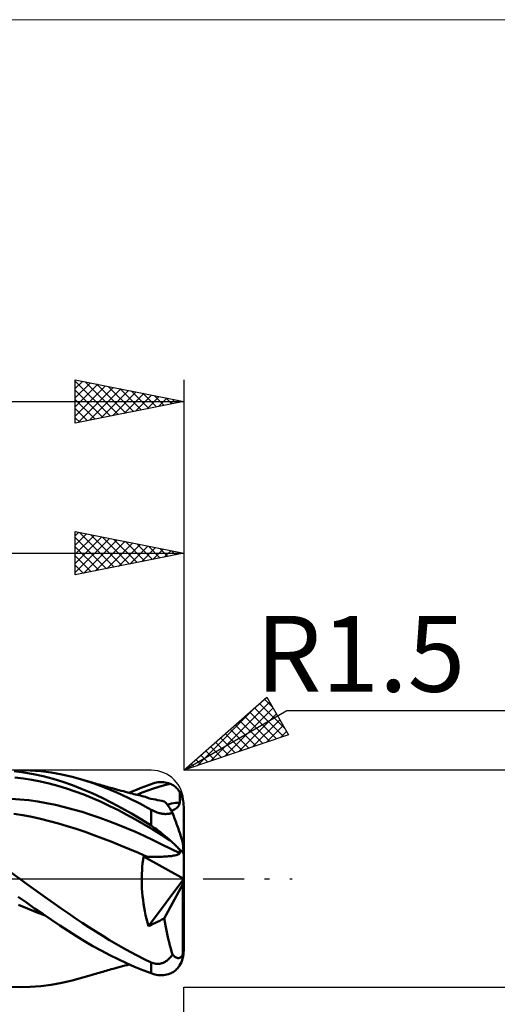
# Model space of a CAD drawing. Units: millimetres. Extents: x -26 to 147, y -40 to 40.
# Drawn here: x 62 to 84, y -6 to 40 of the extents above; entities that cross this region are included whole.
import ezdxf
from ezdxf.enums import TextEntityAlignment as Align

# ---------------------------------------------------------------- set-up
doc = ezdxf.new("R2010")
doc.units = ezdxf.units.MM
doc.header["$LTSCALE"] = 4.7
doc.linetypes.add('LONGDASH_DASH', pattern=[0.85, 0.4, -0.2, 0.05, -0.2])
for name, color, linetype in [('1', 4, 'CONTINUOUS'), ('2', 7, 'CONTINUOUS'), ('4', 2, 'LONGDASH_DASH'), ('CUT', 1, 'CONTINUOUS'), ('INFTOTAL', 9, 'CONTINUOUS'), ('SK2', 7, 'CONTINUOUS'), ('SK4', 2, 'LONGDASH_DASH')]:
    doc.layers.add(name, color=color, linetype=linetype)
doc.styles.get("Standard").update_dxf_attribs({"font": 'Monospac821 BT'})

msp = doc.modelspace()

# ---------------------------------------------------------------- linework, layer by layer
at = {"layer": '1', "color": 4, "linetype": 'CONTINUOUS', "lineweight": 50}
for p, q in [((62.92, 4.988), (62.433, 5)), ((62.622, 4.895), (62.176, 4.951)), ((62.602, 4.62), (62.204, 4.665)), ((63.001, 4.558), (62.602, 4.62)), ((63.071, 4.818), (62.622, 4.895)), ((63.405, 4.95), (62.92, 4.988)), ((63.399, 4.48), (63.001, 4.558)), ((63.522, 4.72), (63.071, 4.818)), ((63.889, 4.888), (63.405, 4.95)), ((63.974, 4.602), (63.522, 4.72)), ((64.374, 4.802), (63.889, 4.888)), ((64.424, 4.465), (63.974, 4.602)), ((64.862, 4.692), (64.374, 4.802)), ((65.348, 4.559), (64.862, 4.692)), ((65.873, 4.389), (65.348, 4.559)), ((65.454, 4.527), (65.348, 4.559)), ((63.798, 4.386), (63.399, 4.48)), ((64.196, 4.278), (63.798, 4.386)), ((64.594, 4.156), (64.196, 4.278)), ((64.873, 4.307), (64.424, 4.465)), ((64.992, 4.021), (64.594, 4.156)), ((65.321, 4.132), (64.873, 4.307)), ((65.776, 3.937), (65.321, 4.132)), ((65.56, 4.496), (65.454, 4.527)), ((65.666, 4.464), (65.56, 4.496)), ((65.772, 4.433), (65.666, 4.464)), ((65.851, 4.41), (65.772, 4.433)), ((65.929, 4.387), (65.851, 4.41)), ((66.395, 4.194), (65.873, 4.389)), ((66.008, 4.364), (65.929, 4.387)), ((66.086, 4.342), (66.008, 4.364)), ((66.165, 4.319), (66.086, 4.342)), ((66.243, 4.296), (66.165, 4.319)), ((66.322, 4.274), (66.243, 4.296)), ((66.4, 4.251), (66.322, 4.274)), ((66.918, 3.974), (66.395, 4.194)), ((66.475, 4.23), (66.4, 4.251)), ((66.55, 4.209), (66.475, 4.23)), ((66.625, 4.188), (66.55, 4.209)), ((66.7, 4.167), (66.625, 4.188)), ((66.803, 4.139), (66.7, 4.167)), ((66.906, 4.11), (66.803, 4.139)), ((67.01, 4.082), (66.906, 4.11)), ((67.66, 4.029), (67.828, 4.1)), ((67.828, 4.1), (67.996, 4.169)), ((67.996, 4.169), (68.164, 4.236)), ((68.164, 4.236), (68.332, 4.3)), ((68.332, 4.3), (68.5, 4.362)), ((68.348, 4.062), (68.604, 4.152)), ((68.5, 4.362), (68.582, 4.389)), ((68.582, 4.389), (68.664, 4.412)), ((68.604, 4.152), (68.861, 4.236)), ((68.664, 4.412), (68.745, 4.429)), ((68.745, 4.429), (68.827, 4.442)), ((68.827, 4.442), (68.908, 4.45)), ((68.861, 4.236), (69.117, 4.311)), ((68.908, 4.45), (68.989, 4.452)), ((69.068, 4.448), (68.989, 4.452)), ((69.147, 4.439), (69.068, 4.448)), ((69.117, 4.311), (69.374, 4.376)), ((69.224, 4.424), (69.147, 4.439)), ((69.3, 4.403), (69.224, 4.424)), ((69.374, 4.376), (69.3, 4.403)), ((69.421, 4.355), (69.374, 4.376)), ((69.467, 4.331), (69.421, 4.355)), ((69.511, 4.305), (69.467, 4.331)), ((69.555, 4.276), (69.511, 4.305)), ((69.597, 4.245), (69.555, 4.276)), ((69.637, 4.211), (69.597, 4.245)), ((69.676, 4.175), (69.637, 4.211)), ((69.714, 4.136), (69.676, 4.175)), ((69.749, 4.094), (69.714, 4.136)), ((69.783, 4.05), (69.749, 4.094)), ((62.447, 3.656), (62.037, 3.688)), ((62.856, 3.612), (62.447, 3.656)), ((65.391, 3.873), (64.992, 4.021)), ((65.79, 3.71), (65.391, 3.873)), ((66.232, 3.726), (65.776, 3.937)), ((66.188, 3.535), (65.79, 3.71)), ((66.689, 3.498), (66.232, 3.726)), ((67.444, 3.731), (66.918, 3.974)), ((67.113, 4.054), (67.01, 4.082)), ((67.216, 4.027), (67.113, 4.054)), ((67.319, 4), (67.216, 4.027)), ((67.422, 3.973), (67.319, 4)), ((67.525, 3.946), (67.422, 3.973)), ((67.972, 3.466), (67.444, 3.731)), ((67.492, 3.955), (67.66, 4.029)), ((67.627, 3.921), (67.525, 3.946)), ((67.703, 3.901), (67.627, 3.921)), ((67.779, 3.883), (67.703, 3.901)), ((67.855, 3.864), (67.779, 3.883)), ((67.835, 3.869), (68.092, 3.968)), ((67.931, 3.845), (67.855, 3.864)), ((68.006, 3.827), (67.931, 3.845)), ((68.082, 3.808), (68.006, 3.827)), ((68.158, 3.79), (68.082, 3.808)), ((68.092, 3.968), (68.348, 4.062)), ((68.234, 3.773), (68.158, 3.79)), ((68.254, 3.767), (68.234, 3.773)), ((68.275, 3.759), (68.254, 3.767)), ((68.298, 3.749), (68.275, 3.759)), ((68.322, 3.737), (68.298, 3.749)), ((68.346, 3.723), (68.322, 3.737)), ((68.372, 3.707), (68.346, 3.723)), ((68.488, 3.684), (68.372, 3.707)), ((68.595, 3.663), (68.488, 3.684)), ((68.697, 3.644), (68.595, 3.663)), ((68.796, 3.625), (68.697, 3.644)), ((69.815, 4.004), (69.783, 4.05)), ((69.815, 3.935), (69.815, 4.004)), ((69.815, 3.865), (69.815, 3.935)), ((69.816, 3.795), (69.815, 3.865)), ((69.816, 3.725), (69.816, 3.795)), ((69.816, 3.655), (69.816, 3.725)), ((69.817, 3.586), (69.816, 3.655)), ((63.266, 3.553), (62.856, 3.612)), ((63.675, 3.481), (63.266, 3.553)), ((64.085, 3.397), (63.675, 3.481)), ((64.494, 3.301), (64.085, 3.397)), ((64.904, 3.194), (64.494, 3.301)), ((65.313, 3.077), (64.904, 3.194)), ((66.587, 3.348), (66.188, 3.535)), ((66.985, 3.151), (66.587, 3.348)), ((67.145, 3.255), (66.689, 3.498)), ((67.598, 2.998), (67.145, 3.255)), ((68.5, 3.181), (67.972, 3.466)), ((68.553, 3.152), (68.5, 3.181)), ((68.5, 2.444), (68.5, 3.181)), ((68.895, 3.606), (68.796, 3.625)), ((68.998, 3.586), (68.895, 3.606)), ((69.106, 3.565), (68.998, 3.586)), ((69.147, 3.53), (69.106, 3.565)), ((69.193, 3.481), (69.147, 3.53)), ((69.243, 3.418), (69.193, 3.481)), ((69.24, 3.422), (69.336, 3.44)), ((69.297, 3.341), (69.243, 3.418)), ((69.355, 3.251), (69.297, 3.341)), ((69.336, 3.44), (69.432, 3.458)), ((69.417, 3.148), (69.355, 3.251)), ((69.432, 3.458), (69.528, 3.474)), ((69.528, 3.474), (69.625, 3.489)), ((69.534, 3.17), (69.582, 3.195)), ((69.582, 3.195), (69.628, 3.223)), ((69.625, 3.489), (69.721, 3.503)), ((69.628, 3.223), (69.672, 3.254)), ((69.672, 3.254), (69.712, 3.289)), ((69.712, 3.289), (69.747, 3.328)), ((69.721, 3.503), (69.817, 3.516)), ((69.747, 3.328), (69.777, 3.37)), ((69.777, 3.37), (69.799, 3.417)), ((69.799, 3.417), (69.813, 3.465)), ((69.813, 3.465), (69.817, 3.516)), ((69.817, 3.516), (69.817, 3.586)), ((70, -3.319), (70, 3.319)), ((62.576, 2.926), (62.165, 2.995)), ((62.986, 2.845), (62.576, 2.926)), ((63.396, 2.753), (62.986, 2.845)), ((63.807, 2.65), (63.396, 2.753)), ((65.723, 2.947), (65.313, 3.077)), ((66.133, 2.807), (65.723, 2.947)), ((66.542, 2.657), (66.133, 2.807)), ((67.384, 2.943), (66.985, 3.151)), ((67.782, 2.724), (67.384, 2.943)), ((68.049, 2.728), (67.598, 2.998)), ((68.18, 2.497), (67.782, 2.724)), ((68.5, 2.444), (68.049, 2.728)), ((68.608, 3.124), (68.553, 3.152)), ((68.664, 3.098), (68.608, 3.124)), ((68.721, 3.075), (68.664, 3.098)), ((68.773, 3.055), (68.721, 3.075)), ((68.82, 3.039), (68.773, 3.055)), ((68.863, 3.026), (68.82, 3.039)), ((68.902, 3.016), (68.863, 3.026)), ((68.939, 3.007), (68.902, 3.016)), ((68.976, 3), (68.939, 3.007)), ((69.012, 2.993), (68.976, 3)), ((69.048, 2.989), (69.012, 2.993)), ((69.083, 2.985), (69.048, 2.989)), ((69.118, 2.983), (69.083, 2.985)), ((69.152, 2.981), (69.118, 2.983)), ((69.184, 2.981), (69.152, 2.981)), ((69.184, 2.981), (69.216, 2.982)), ((69.216, 2.982), (69.247, 2.984)), ((69.247, 2.984), (69.277, 2.987)), ((69.277, 2.987), (69.306, 2.991)), ((69.306, 2.991), (69.334, 2.995)), ((69.334, 2.995), (69.361, 3)), ((69.361, 3), (69.387, 3.006)), ((69.387, 3.006), (69.412, 3.012)), ((69.412, 3.012), (69.436, 3.018)), ((69.482, 3.033), (69.417, 3.148)), ((69.43, 3.125), (69.484, 3.146)), ((69.436, 3.018), (69.46, 3.026)), ((69.46, 3.026), (69.482, 3.033)), ((69.51, 2.961), (69.482, 3.033)), ((69.484, 3.146), (69.534, 3.17)), ((69.539, 2.888), (69.51, 2.961)), ((69.567, 2.814), (69.539, 2.888)), ((69.595, 2.74), (69.567, 2.814)), ((69.622, 2.666), (69.595, 2.74)), ((64.217, 2.539), (63.807, 2.65)), ((64.627, 2.419), (64.217, 2.539)), ((65.038, 2.291), (64.627, 2.419)), ((65.448, 2.155), (65.038, 2.291)), ((66.952, 2.497), (66.542, 2.657)), ((67.361, 2.329), (66.952, 2.497)), ((67.771, 2.153), (67.361, 2.329)), ((68.578, 2.26), (68.18, 2.497)), ((68.582, 2.39), (68.5, 2.444)), ((68.664, 2.334), (68.582, 2.39)), ((68.745, 2.275), (68.664, 2.334)), ((68.827, 2.215), (68.745, 2.275)), ((69.65, 2.592), (69.622, 2.666)), ((69.676, 2.519), (69.65, 2.592)), ((69.702, 2.447), (69.676, 2.519)), ((69.728, 2.374), (69.702, 2.447)), ((69.754, 2.299), (69.728, 2.374)), ((69.78, 2.222), (69.754, 2.299)), ((65.859, 2.011), (65.448, 2.155)), ((66.269, 1.859), (65.859, 2.011)), ((66.68, 1.7), (66.269, 1.859)), ((68.18, 1.969), (67.771, 2.153)), ((68.589, 1.778), (68.18, 1.969)), ((68.976, 2.015), (68.578, 2.26)), ((68.908, 2.153), (68.827, 2.215)), ((68.989, 2.09), (68.908, 2.153)), ((69.374, 1.767), (68.976, 2.015)), ((69.068, 2.026), (68.989, 2.09)), ((69.147, 1.962), (69.068, 2.026)), ((69.224, 1.897), (69.147, 1.962)), ((69.3, 1.832), (69.224, 1.897)), ((69.374, 1.767), (69.3, 1.832)), ((69.807, 2.144), (69.78, 2.222)), ((69.832, 2.066), (69.807, 2.144)), ((69.857, 1.99), (69.832, 2.066)), ((69.88, 1.915), (69.857, 1.99)), ((69.902, 1.844), (69.88, 1.915)), ((69.923, 1.775), (69.902, 1.844)), ((67.09, 1.536), (66.68, 1.7)), ((67.5, 1.366), (67.09, 1.536)), ((67.91, 1.192), (67.5, 1.366)), ((68.998, 1.58), (68.589, 1.778)), ((69.408, 1.378), (68.998, 1.58)), ((69.421, 1.725), (69.374, 1.767)), ((69.817, 1.175), (69.408, 1.378)), ((69.467, 1.684), (69.421, 1.725)), ((69.511, 1.643), (69.467, 1.684)), ((69.555, 1.603), (69.511, 1.643)), ((69.597, 1.563), (69.555, 1.603)), ((69.637, 1.523), (69.597, 1.563)), ((69.676, 1.484), (69.637, 1.523)), ((69.714, 1.446), (69.676, 1.484)), ((69.749, 1.41), (69.714, 1.446)), ((69.783, 1.374), (69.749, 1.41)), ((69.815, 1.339), (69.783, 1.374)), ((69.942, 1.705), (69.923, 1.775)), ((69.96, 1.638), (69.942, 1.705)), ((69.963, 1.614), (69.96, 1.638)), ((69.965, 1.59), (69.963, 1.614)), ((69.967, 1.566), (69.965, 1.59)), ((69.969, 1.541), (69.967, 1.566)), ((69.971, 1.516), (69.969, 1.541)), ((69.973, 1.49), (69.971, 1.516)), ((69.975, 1.464), (69.973, 1.49)), ((69.977, 1.438), (69.975, 1.464)), ((69.979, 1.412), (69.977, 1.438)), ((69.981, 1.386), (69.979, 1.412)), ((69.983, 1.361), (69.981, 1.386)), ((68.32, 1.013), (67.91, 1.192)), ((68.123, 0.866), (68.145, 1.018)), ((70, 0), (68.145, 1.018)), ((68.17, 1.018), (68.145, 1.018)), ((68.195, 1.017), (68.17, 1.018)), ((68.22, 1.016), (68.195, 1.017)), ((68.245, 1.015), (68.22, 1.016)), ((68.27, 1.014), (68.245, 1.015)), ((68.295, 1.014), (68.27, 1.014)), ((68.32, 1.013), (68.295, 1.014)), ((68.426, 1.008), (68.32, 1.013)), ((68.531, 1.005), (68.426, 1.008)), ((68.633, 1.004), (68.531, 1.005)), ((68.633, 1.004), (68.733, 1.004)), ((68.733, 1.004), (68.829, 1.006)), ((68.829, 1.006), (68.922, 1.008)), ((68.922, 1.008), (69.009, 1.011)), ((69.009, 1.011), (69.091, 1.016)), ((69.091, 1.016), (69.166, 1.02)), ((69.166, 1.02), (69.236, 1.025)), ((69.236, 1.025), (69.304, 1.031)), ((69.304, 1.031), (69.369, 1.038)), ((69.369, 1.038), (69.431, 1.045)), ((69.431, 1.045), (69.489, 1.053)), ((69.489, 1.053), (69.544, 1.061)), ((69.544, 1.061), (69.596, 1.071)), ((69.596, 1.071), (69.646, 1.081)), ((69.646, 1.081), (69.692, 1.094)), ((69.692, 1.094), (69.734, 1.107)), ((69.734, 1.107), (69.768, 1.122)), ((69.768, 1.122), (69.795, 1.139)), ((69.795, 1.139), (69.812, 1.157)), ((69.812, 1.157), (69.817, 1.175)), ((69.815, 1.315), (69.815, 1.339)), ((69.815, 1.292), (69.815, 1.315)), ((69.816, 1.269), (69.815, 1.292)), ((69.816, 1.245), (69.816, 1.269)), ((69.816, 1.222), (69.816, 1.245)), ((69.817, 1.199), (69.816, 1.222)), ((69.817, 1.175), (69.817, 1.199)), ((69.985, 1.335), (69.983, 1.361)), ((69.987, 1.31), (69.985, 1.335)), ((69.989, 1.286), (69.987, 1.31)), ((69.991, 1.262), (69.989, 1.286)), ((69.992, 1.239), (69.991, 1.262)), ((69.994, 1.217), (69.992, 1.239)), ((69.996, 1.194), (69.994, 1.217)), ((69.997, 1.172), (69.996, 1.194)), ((69.998, 1.153), (69.997, 1.172)), ((69.999, 1.135), (69.998, 1.153)), ((70, 1.12), (69.999, 1.135)), ((70, 1.11), (70, 1.12)), ((68.077, 0.391), (68.089, 0.552)), ((68.089, 0.552), (68.104, 0.711)), ((68.104, 0.711), (68.123, 0.866)), ((62.433, 0), (62.056, 0.273)), ((62.753, -0.232), (62.433, 0)), ((68.065, 0.061), (68.069, 0.227)), ((68.065, -0.108), (68.065, 0.061)), ((68.069, 0.227), (68.077, 0.391)), ((68.372, -2.194), (70, 0)), ((69.96, -0.247), (70, 0)), ((63.073, -0.464), (62.753, -0.232)), ((68.069, -0.279), (68.065, -0.108)), ((68.076, -0.453), (68.069, -0.279)), ((68.088, -0.627), (68.076, -0.453)), ((69.106, -1.836), (69.96, -0.247)), ((69.96, -3.475), (69.96, -0.247)), ((62.74, -1.105), (62.36, -0.832)), ((63.392, -0.694), (63.073, -0.464)), ((63.711, -0.923), (63.392, -0.694)), ((68.104, -0.802), (68.088, -0.627)), ((68.124, -0.978), (68.104, -0.802)), ((62.791, -1.375), (62.385, -1.2)), ((63.124, -1.376), (62.74, -1.105)), ((64.029, -1.15), (63.711, -0.923)), ((64.349, -1.375), (64.029, -1.15)), ((68.148, -1.153), (68.124, -0.978)), ((68.175, -1.328), (68.148, -1.153)), ((68.207, -1.503), (68.175, -1.328)), ((63.197, -1.542), (62.791, -1.375)), ((63.511, -1.642), (63.124, -1.376)), ((63.603, -1.704), (63.197, -1.542)), ((63.898, -1.904), (63.511, -1.642)), ((64.669, -1.597), (64.349, -1.375)), ((64.989, -1.815), (64.669, -1.597)), ((65.31, -2.029), (64.989, -1.815)), ((68.243, -1.677), (68.207, -1.503)), ((68.282, -1.851), (68.243, -1.677)), ((64.284, -2.159), (63.898, -1.904)), ((64.667, -2.408), (64.284, -2.159)), ((65.629, -2.238), (65.31, -2.029)), ((65.947, -2.443), (65.629, -2.238)), ((68.325, -2.024), (68.282, -1.851)), ((68.372, -2.194), (68.325, -2.024)), ((68.372, -2.194), (68.488, -2.137)), ((68.488, -2.137), (68.595, -2.085)), ((68.595, -2.085), (68.697, -2.035)), ((68.697, -2.035), (68.796, -1.987)), ((68.796, -1.987), (68.895, -1.939)), ((68.895, -1.939), (68.998, -1.889)), ((68.998, -1.889), (69.106, -1.836)), ((69.132, -1.995), (69.106, -1.836)), ((69.159, -2.154), (69.132, -1.995)), ((69.188, -2.311), (69.159, -2.154)), ((65.047, -2.648), (64.667, -2.408)), ((65.429, -2.881), (65.047, -2.648)), ((66.264, -2.642), (65.947, -2.443)), ((66.581, -2.836), (66.264, -2.642)), ((69.219, -2.468), (69.188, -2.311)), ((69.252, -2.622), (69.219, -2.468)), ((69.287, -2.775), (69.252, -2.622)), ((65.814, -3.104), (65.429, -2.881)), ((66.2, -3.317), (65.814, -3.104)), ((66.899, -3.023), (66.581, -2.836)), ((67.218, -3.205), (66.899, -3.023)), ((69.323, -2.926), (69.287, -2.775)), ((69.361, -3.074), (69.323, -2.926)), ((69.4, -3.22), (69.361, -3.074)), ((66.586, -3.52), (66.2, -3.317)), ((66.972, -3.712), (66.586, -3.52)), ((67.538, -3.379), (67.218, -3.205)), ((67.859, -3.547), (67.538, -3.379)), ((68.179, -3.706), (67.859, -3.547)), ((69.361, -3.655), (69.387, -3.626)), ((69.387, -3.626), (69.412, -3.596)), ((69.44, -3.363), (69.4, -3.22)), ((69.412, -3.596), (69.436, -3.566)), ((69.436, -3.566), (69.46, -3.535)), ((69.482, -3.503), (69.44, -3.363)), ((69.46, -3.535), (69.482, -3.503)), ((69.51, -3.532), (69.482, -3.503)), ((69.539, -3.558), (69.51, -3.532)), ((69.567, -3.581), (69.539, -3.558)), ((69.595, -3.601), (69.567, -3.581)), ((69.622, -3.619), (69.595, -3.601)), ((69.65, -3.634), (69.622, -3.619)), ((69.832, -3.644), (69.857, -3.629)), ((69.857, -3.629), (69.88, -3.61)), ((69.88, -3.61), (69.902, -3.586)), ((69.902, -3.586), (69.923, -3.557)), ((69.923, -3.557), (69.942, -3.52)), ((69.942, -3.52), (69.96, -3.475)), ((69.963, -3.477), (69.96, -3.475)), ((69.965, -3.478), (69.963, -3.477)), ((69.967, -3.479), (69.965, -3.478)), ((69.969, -3.479), (69.967, -3.479)), ((69.969, -3.479), (69.971, -3.479)), ((69.971, -3.479), (69.973, -3.478)), ((69.973, -3.478), (69.975, -3.477)), ((69.975, -3.477), (69.977, -3.475)), ((69.977, -3.475), (69.979, -3.473)), ((69.979, -3.473), (69.981, -3.47)), ((69.981, -3.47), (69.983, -3.466)), ((69.983, -3.466), (69.985, -3.462)), ((69.985, -3.462), (69.987, -3.456)), ((69.987, -3.456), (69.989, -3.45)), ((69.989, -3.45), (69.991, -3.442)), ((69.991, -3.442), (69.992, -3.434)), ((69.992, -3.434), (69.994, -3.424)), ((69.994, -3.424), (69.996, -3.412)), ((69.996, -3.412), (69.997, -3.398)), ((69.997, -3.398), (69.998, -3.383)), ((69.998, -3.383), (69.999, -3.364)), ((69.999, -3.364), (70, -3.343)), ((70, -3.343), (70, -3.319)), ((66.961, -4.095), (67.067, -4.067)), ((67.355, -3.893), (66.972, -3.712)), ((67.067, -4.067), (67.173, -4.038)), ((67.173, -4.038), (67.279, -4.01)), ((67.279, -4.01), (67.386, -3.982)), ((67.738, -4.062), (67.355, -3.893)), ((67.386, -3.982), (67.492, -3.955)), ((68.119, -4.218), (67.738, -4.062)), ((68.5, -3.858), (68.179, -3.706)), ((68.553, -3.88), (68.5, -3.858)), ((68.5, -4.362), (68.5, -3.858)), ((68.608, -3.899), (68.553, -3.88)), ((68.665, -3.913), (68.608, -3.899)), ((68.721, -3.922), (68.665, -3.913)), ((68.773, -3.927), (68.721, -3.922)), ((68.82, -3.927), (68.773, -3.927)), ((68.82, -3.927), (68.863, -3.924)), ((68.863, -3.924), (68.902, -3.919)), ((68.902, -3.919), (68.939, -3.912)), ((68.939, -3.912), (68.976, -3.903)), ((68.976, -3.903), (69.012, -3.892)), ((69.012, -3.892), (69.048, -3.879)), ((69.048, -3.879), (69.083, -3.863)), ((69.083, -3.863), (69.118, -3.846)), ((69.118, -3.846), (69.152, -3.827)), ((69.152, -3.827), (69.184, -3.806)), ((69.184, -3.806), (69.216, -3.784)), ((69.216, -3.784), (69.247, -3.761)), ((69.247, -3.761), (69.277, -3.736)), ((69.277, -3.736), (69.306, -3.71)), ((69.306, -3.71), (69.334, -3.683)), ((69.334, -3.683), (69.361, -3.655)), ((69.676, -3.645), (69.65, -3.634)), ((69.702, -3.654), (69.676, -3.645)), ((69.728, -3.659), (69.702, -3.654)), ((69.754, -3.661), (69.728, -3.659)), ((69.749, -4.094), (69.783, -4.05)), ((69.754, -3.661), (69.78, -3.66)), ((69.78, -3.66), (69.807, -3.654)), ((69.783, -4.05), (69.815, -4.004)), ((69.807, -3.654), (69.832, -3.644)), ((65.348, -4.559), (65.457, -4.526)), ((65.457, -4.526), (65.566, -4.494)), ((65.566, -4.494), (65.676, -4.461)), ((65.676, -4.461), (65.781, -4.43)), ((65.781, -4.43), (65.862, -4.407)), ((65.862, -4.407), (65.943, -4.383)), ((65.943, -4.383), (66.024, -4.36)), ((66.024, -4.36), (66.105, -4.336)), ((66.105, -4.336), (66.186, -4.313)), ((66.186, -4.313), (66.267, -4.289)), ((66.267, -4.289), (66.348, -4.266)), ((66.348, -4.266), (66.428, -4.244)), ((66.428, -4.244), (66.504, -4.222)), ((66.504, -4.222), (66.581, -4.2)), ((66.581, -4.2), (66.658, -4.179)), ((66.658, -4.179), (66.744, -4.155)), ((66.744, -4.155), (66.854, -4.125)), ((66.854, -4.125), (66.961, -4.095)), ((68.5, -4.362), (68.119, -4.218)), ((68.582, -4.389), (68.5, -4.362)), ((68.664, -4.412), (68.582, -4.389)), ((68.745, -4.429), (68.664, -4.412)), ((68.827, -4.442), (68.745, -4.429)), ((68.908, -4.45), (68.827, -4.442)), ((68.989, -4.452), (68.908, -4.45)), ((68.989, -4.452), (69.068, -4.448)), ((69.068, -4.448), (69.147, -4.439)), ((69.147, -4.439), (69.224, -4.424)), ((69.224, -4.424), (69.3, -4.403)), ((69.3, -4.403), (69.374, -4.376)), ((69.374, -4.376), (69.421, -4.355)), ((69.421, -4.355), (69.467, -4.331)), ((69.467, -4.331), (69.511, -4.305)), ((69.511, -4.305), (69.555, -4.276)), ((69.555, -4.276), (69.597, -4.245)), ((69.597, -4.245), (69.637, -4.211)), ((69.637, -4.211), (69.676, -4.175)), ((69.676, -4.175), (69.714, -4.136)), ((69.714, -4.136), (69.749, -4.094)), ((62.433, -5), (61.94, -4.987)), ((62.433, -5), (62.92, -4.988)), ((62.92, -4.988), (63.405, -4.95)), ((63.405, -4.95), (63.889, -4.888)), ((63.889, -4.888), (64.374, -4.802)), ((64.374, -4.802), (64.862, -4.692)), ((64.862, -4.692), (65.348, -4.559))]:
    msp.add_line(p, q, dxfattribs=at)
for centre, ratio, start_param, end_param in [((68.5, 3.319), 0.948412, 0, 0.502406), ((68.5, 1.11), 0.317041, 0, 0.502407), ((68.5, -3.319), 0.948412, 5.780779, 6.283185)]:
    msp.add_ellipse(centre, major_axis=(1.5, 0), ratio=ratio, start_param=start_param, end_param=end_param, dxfattribs=at)
at = {"layer": '2', "color": 7, "linetype": 'CONTINUOUS', "lineweight": 25}
for p, q in [((65, 14), (65, 16)), ((65, 16), (70, 15)), ((65, 15.806), (65.162, 15.968)), ((65, 15.382), (65.515, 15.897)), ((65.192, 15.962), (66.795, 14.359)), ((70, 16), (70, 5)), ((65, 14.957), (65.869, 15.826)), ((65, 14.533), (66.223, 15.756)), ((65, 15.729), (66.441, 14.288)), ((65, 14.109), (66.576, 15.685)), ((65.394, 14.079), (66.93, 15.614)), ((65.722, 15.856), (67.148, 14.43)), ((65.925, 14.185), (67.283, 15.543)), ((66.253, 15.75), (67.502, 14.5)), ((66.455, 14.291), (67.637, 15.473)), ((66.783, 15.643), (67.855, 14.571)), ((67.313, 15.537), (68.209, 14.642)), ((40, 15), (70, 15)), ((65, 15.305), (66.088, 14.218)), ((70, 15), (65, 14)), ((66.985, 14.397), (67.99, 15.402)), ((67.516, 14.503), (68.344, 15.331)), ((67.844, 15.431), (68.562, 14.713)), ((68.046, 14.609), (68.697, 15.261)), ((68.374, 15.325), (68.916, 14.783)), ((68.576, 14.715), (69.051, 15.19)), ((68.904, 15.219), (69.27, 14.854)), ((69.107, 14.821), (69.405, 15.119)), ((69.435, 15.113), (69.623, 14.925)), ((69.637, 14.927), (69.758, 15.048)), ((69.965, 15.007), (69.977, 14.995)), ((65, 14.881), (65.734, 14.147)), ((65, 14.457), (65.38, 14.076)), ((65, 14.032), (65.027, 14.005)), ((70, 5), (73.83, 8.366)), ((73.727, 8.275), (74.095, 7.907)), ((73.83, 8.366), (74.83, 6.634)), ((70, 5), (74.763, 7.75)), ((70.618, 5.209), (73.373, 7.964)), ((71.259, 5.426), (73.965, 8.132)), ((71.9, 5.643), (74.12, 7.863)), ((73.275, 7.878), (74.598, 6.555)), ((73.501, 8.077), (74.675, 6.903)), ((74.763, 7.75), (92.241, 7.75)), ((72.541, 5.86), (74.276, 7.594)), ((72.598, 7.283), (73.647, 6.234)), ((72.824, 7.481), (73.964, 6.341)), ((73.049, 7.68), (74.281, 6.448)), ((73.182, 6.077), (74.431, 7.325)), ((72.146, 6.886), (73.013, 6.019)), ((72.372, 7.085), (73.33, 6.127)), ((73.823, 6.293), (74.586, 7.056)), ((74.83, 6.634), (70, 5)), ((71.695, 6.489), (72.379, 5.805)), ((71.92, 6.688), (72.696, 5.912)), ((74.465, 6.51), (74.742, 6.787)), ((71.243, 6.092), (71.745, 5.59)), ((71.469, 6.291), (72.062, 5.698)), ((70.565, 5.497), (70.794, 5.269)), ((70.791, 5.695), (71.111, 5.376)), ((71.017, 5.894), (71.428, 5.483)), ((94.737, 5), (70, 5)), ((70.114, 5.1), (70.16, 5.054)), ((70.34, 5.299), (70.477, 5.161)), ((70, -5), (94.737, -5)), ((70, -23), (70, -5))]:
    msp.add_line(p, q, dxfattribs=at)
at = {"layer": '4', "color": 2, "linetype": 'LONGDASH_DASH', "lineweight": 25}
msp.add_line((40, 0), (70, 0), dxfattribs=at)
at = {"layer": 'CUT', "color": 1, "linetype": 'CONTINUOUS', "lineweight": 25}
for p, q in [((68.5, 5), (50, 5)), ((70, 0), (70, 3.5)), ((50, 0), (70, 0))]:
    msp.add_line(p, q, dxfattribs=at)
msp.add_arc((68.5, 3.5), 1.5, 0, 90, dxfattribs=at)
at = {"layer": 'INFTOTAL', "color": 9, "linetype": 'CONTINUOUS', "lineweight": 18}
msp.add_line((111.1, 39.6), (-26.4, 39.6), dxfattribs=at)
at = {"layer": 'SK2', "color": 7, "linetype": 'CONTINUOUS', "lineweight": 25}
for p, q in [((65, 21), (65, 23)), ((65, 23), (70, 22)), ((65, 22.942), (66.618, 21.324)), ((65, 22.593), (65.339, 22.932)), ((65, 22.169), (65.693, 22.862)), ((65, 21.745), (66.046, 22.791)), ((65, 21.32), (66.4, 22.72)), ((65.458, 22.909), (66.972, 21.394)), ((65.988, 22.802), (67.325, 21.465)), ((66.518, 22.696), (67.679, 21.536)), ((70, 23), (70, 5)), ((65, 22.518), (66.265, 21.253)), ((65.13, 21.026), (66.753, 22.649)), ((65.66, 21.132), (67.107, 22.579)), ((66.19, 21.238), (67.46, 22.508)), ((66.721, 21.344), (67.814, 22.437)), ((67.049, 22.59), (68.032, 21.607)), ((67.251, 21.45), (68.167, 22.367)), ((67.579, 22.484), (68.386, 21.677)), ((67.781, 21.556), (68.521, 22.296)), ((68.109, 22.378), (68.739, 21.748)), ((68.64, 22.272), (69.093, 21.819)), ((0, 22), (70, 22)), ((65, 22.093), (65.911, 21.182)), ((70, 22), (65, 21)), ((68.312, 21.662), (68.874, 22.225)), ((68.842, 21.768), (69.228, 22.154)), ((69.17, 22.166), (69.447, 21.889)), ((69.372, 21.875), (69.582, 22.084)), ((69.7, 22.06), (69.8, 21.96)), ((69.903, 21.981), (69.935, 22.013)), ((65, 21.669), (65.558, 21.112)), ((65, 21.245), (65.204, 21.041))]:
    msp.add_line(p, q, dxfattribs=at)
at = {"layer": 'SK4', "color": 2, "linetype": 'LONGDASH_DASH', "lineweight": 25}
msp.add_line((-5, 0), (75, 0), dxfattribs=at)

# ---------------------------------------------------------------- texts
at = {"layer": '2', "color": 7, "linetype": 'CONTINUOUS', "lineweight": 25}
msp.add_text('R1.5', height=3.5, dxfattribs=at).set_placement((78.16, 8.616), align=Align.CENTER)

doc.saveas('drawing.dxf')
